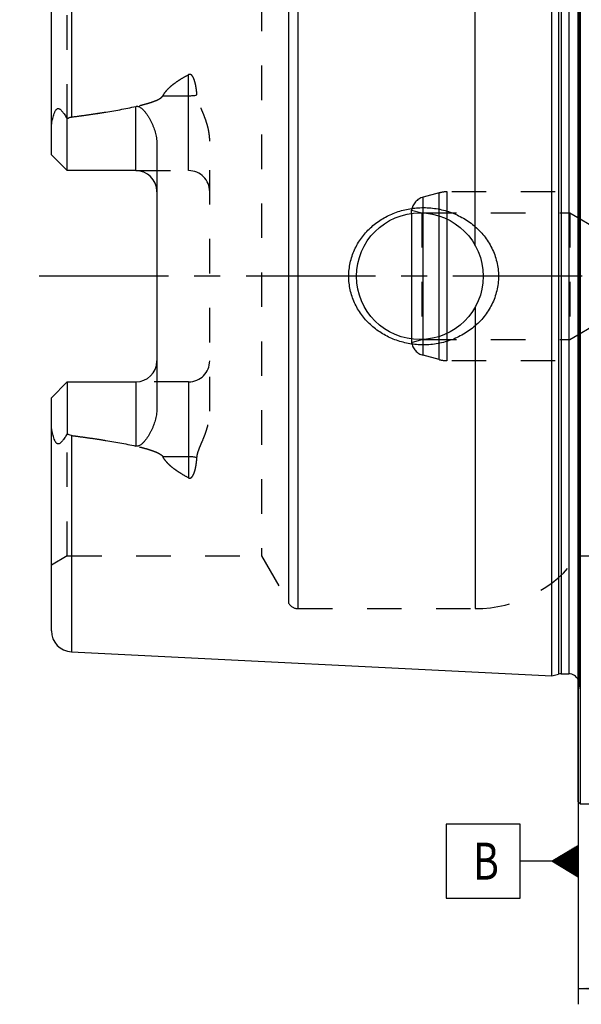
# Model space of a CAD drawing. Units: millimetres. Extents: x 0 to 594, y 0 to 420.
# Drawn here: x 216 to 269, y 161 to 255 of the extents above; entities that cross this region are included whole.
import ezdxf
from ezdxf.enums import TextEntityAlignment as Align

# ---------------------------------------------------------------- set-up
doc = ezdxf.new("R2010")
doc.units = ezdxf.units.MM
doc.header["$LTSCALE"] = 32.67
doc.linetypes.add('CENTER', pattern=[0.6, 0.375, -0.075, 0.075, -0.075])
doc.linetypes.add('HIDDEN', pattern=[0.2, 0.1, -0.1])
doc.layers.get('0').update_dxf_attribs({"linetype": 'CONTINUOUS'})
for name, color, linetype in [('10083263#AF0_DIM', 7, 'CONTINUOUS'), ('10083263_CL', 7, 'CONTINUOUS'), ('10083263_HL', 7, 'CONTINUOUS'), ('10083314_CL', 7, 'CONTINUOUS'), ('10083314_HL', 7, 'CONTINUOUS'), ('30381082_AXIS', 7, 'CONTINUOUS'), ('606202922-000-00-ED1_CL', 7, 'CONTINUOUS')]:
    doc.layers.add(name, color=color, linetype=linetype)
doc.styles.get("Standard").update_dxf_attribs({"font": 'TXT.SHX', "width": 0.7})
doc.dimstyles.new('DIMSTYLE_1', dxfattribs={"dimtxt": 3.5, "dimasz": 3.5, "dimexe": 0.18, "dimexo": 0.0625, "dimgap": 0.09, "dimtad": 1, "dimdec": 3, "dimdsep": 46, "dimtxsty": 'STANDARD', "dimblk": '_FILLED', "dimblk1": '_FILLED', "dimblk2": '_FILLED', "dimcen": 0.09, "dimclrt": 2, "dimadec": 0, "dimazin": 0, "dimtp": 0.15, "dimtm": 0.15, "dimtfac": 1, "dimtdec": 3, "dimtofl": 0, "dimtmove": 0, "dimatfit": 3, "dimldrblk": '_FILLED', "dimfxl": 1, "dimtolj": 1, "dimarcsym": 0})

# ---------------------------------------------------------------- blocks, each defined once
blk = doc.blocks.new('_FILLED')
at = {"color": 0, "linetype": 'BYBLOCK'}
blk.add_solid([(0, 0), (-1, 0.125), (-1, -0.125)], dxfattribs=at)
blk = doc.blocks.new('*D6')
at = {"layer": '10083263#AF0_DIM', "color": 3, "linetype": 'CONTINUOUS'}
for p, q in [((268.844, 217.761), (268.844, 161.261)), ((383.844, 217.761), (383.844, 161.261)), ((268.844, 162.761), (326.344, 162.761)), ((383.844, 162.761), (326.344, 162.761))]:
    blk.add_line(p, q, dxfattribs=at)
at = {"layer": '10083263#AF0_DIM', "color": 3, "linetype": 'CONTINUOUS', "xscale": 3.5, "yscale": 3.5, "zscale": 3.5, "rotation": 180}
blk.add_blockref('_FILLED', (268.844, 162.761), dxfattribs=at)
at = {"layer": '10083263#AF0_DIM', "color": 3, "linetype": 'CONTINUOUS', "xscale": 3.5, "yscale": 3.5, "zscale": 3.5}
blk.add_blockref('_FILLED', (383.844, 162.761), dxfattribs=at)
at = {"layer": '10083263#AF0_DIM', "color": 2, "linetype": 'CONTINUOUS', "width": 0.619048}
blk.add_text('115', height=3.5, dxfattribs=at).set_placement((326.344, 163.636), align=Align.CENTER)
blk = doc.blocks.new('GEOM_TOLERANCE_SYMBOLS_BL1', base_point=(262.594, 174.826))
at = {"layer": '606202922-000-00-ED1_CL', "color": 3, "linetype": 'CONTINUOUS'}
for p, q in [((263.344, 178.326), (256.344, 178.326)), ((256.344, 178.326), (256.344, 171.326)), ((263.344, 171.326), (263.344, 178.326)), ((266.344, 174.826), (268.844, 176.326)), ((268.844, 175.524), (267.506, 175.524)), ((268.844, 175.624), (267.673, 175.624)), ((268.844, 175.724), (267.84, 175.724)), ((268.844, 175.824), (268.006, 175.824)), ((268.844, 175.924), (268.173, 175.924)), ((268.844, 176.024), (268.34, 176.024)), ((268.844, 176.124), (268.506, 176.124)), ((268.844, 176.224), (268.673, 176.224)), ((268.844, 176.326), (268.844, 173.326)), ((266.344, 174.826), (263.344, 174.826)), ((268.844, 173.326), (266.344, 174.826)), ((268.844, 174.824), (266.349, 174.824)), ((268.844, 174.924), (266.506, 174.924)), ((268.844, 174.724), (266.515, 174.724)), ((268.844, 175.024), (266.673, 175.024)), ((268.844, 174.624), (266.682, 174.624)), ((268.844, 175.124), (266.84, 175.124)), ((268.844, 174.524), (266.849, 174.524)), ((268.844, 175.224), (267.006, 175.224)), ((268.844, 175.324), (267.173, 175.324)), ((268.844, 175.424), (267.34, 175.424)), ((268.844, 174.424), (267.015, 174.424)), ((268.844, 174.324), (267.182, 174.324)), ((268.844, 174.224), (267.349, 174.224)), ((268.844, 174.124), (267.515, 174.124)), ((268.844, 174.024), (267.682, 174.024)), ((268.844, 173.924), (267.849, 173.924)), ((268.844, 173.824), (268.015, 173.824)), ((268.844, 173.724), (268.182, 173.724)), ((268.844, 173.624), (268.349, 173.624)), ((268.844, 173.524), (268.515, 173.524)), ((268.844, 173.424), (268.682, 173.424)), ((256.344, 171.326), (263.344, 171.326))]:
    blk.add_line(p, q, dxfattribs=at)
at = {"layer": '606202922-000-00-ED1_CL', "color": 2, "linetype": 'CONTINUOUS', "width": 0.785714}
blk.add_text('B', height=3.5, dxfattribs=at).set_placement((258.869, 173.076))

msp = doc.modelspace()

# ---------------------------------------------------------------- linework, layer by layer
at = {"layer": '10083263_CL', "color": 7, "linetype": 'CONTINUOUS'}
for p, q in [((268.8442, 180.4614), (268.8442, 280.0614)), ((269.0442, 180.2614), (269.0442, 280.2614)), ((266.3442, 192.3791), (266.3442, 268.1436)), ((218.9442, 241.7714), (218.9442, 263.8666)), ((220.4442, 240.2714), (220.4442, 245.2001)), ((228.9442, 242.6913), (228.9442, 217.8315)), ((220.4442, 240.2714), (218.9442, 241.7714)), ((226.9442, 240.2714), (220.4442, 240.2714)), ((218.9442, 218.7514), (220.4442, 220.2514)), ((220.4442, 220.2514), (220.4442, 215.3227)), ((220.4442, 220.2514), (226.9442, 220.2514)), ((218.9442, 196.6562), (218.9442, 218.7514)), ((220.8441, 194.6587), (266.3442, 192.3791)), ((266.3442, 192.3791), (266.9634, 192.5451)), ((267.2222, 192.5791), (267.9442, 192.5791)), ((268.8442, 180.4614), (269.0442, 180.2614)), ((269.0442, 180.2614), (273.7342, 180.2614))]:
    msp.add_line(p, q, dxfattribs=at)
at = {"layer": '10083263_CL', "color": 9, "linetype": 'CONTINUOUS'}
for p, q in [((268.9344, 191.44), (268.9344, 269.0828)), ((266.9634, 267.9777), (266.9634, 192.5451)), ((267.2222, 267.9436), (267.2222, 192.5791)), ((267.9442, 267.9436), (267.9442, 192.5791)), ((220.8441, 265.8641), (220.8441, 245.353)), ((242.3049, 198.7614), (242.3049, 261.7614)), ((259.0974, 233.1603), (259.0974, 261.7614)), ((241.4389, 199.2614), (241.4389, 261.2614)), ((231.9442, 240.2714), (231.9442, 249.368)), ((229.5048, 247.3669), (231.9442, 247.3669)), ((226.9442, 240.2714), (226.9442, 246.3576)), ((259.0974, 227.3625), (259.0974, 198.7614)), ((226.9442, 220.2514), (226.9442, 214.1652)), ((231.9442, 220.2514), (231.9442, 211.1548)), ((220.8441, 215.1697), (220.8441, 194.6587)), ((231.9442, 213.1559), (229.5048, 213.1559))]:
    msp.add_line(p, q, dxfattribs=at)
at = {"layer": '10083263_CL', "color": 7, "linetype": 'CONTINUOUS'}
msp.add_circle((253.8442, 230.2614), 6, dxfattribs=at)
for centre, radius, start, end in [((226.9442, 238.2714), 2, 1.435413, 90), ((226.9442, 222.2514), 2, 270, 358.564587), ((220.9442, 196.6562), 2, 180, 267.131868), ((267.2222, 191.5791), 1, 90, 105), ((267.9442, 191.5791), 1, 25.832085, 90)]:
    msp.add_arc(centre, radius, start, end, dxfattribs=at)
at = {"layer": '10083263_CL', "color": 9, "linetype": 'CONTINUOUS'}
for points, knots in [([(231.9442, 247.3669), (232.0784, 247.3669), (232.3426, 247.3789), (232.6046, 247.4155), (232.7321, 247.4403)], [0, 0, 0, 0, 0.5081868, 1, 1, 1, 1]), ([(232.7321, 213.0825), (232.6046, 213.1073), (232.3426, 213.1439), (232.0784, 213.1559), (231.9442, 213.1559)], [0, 0, 0, 0, 0.4918132, 1, 1, 1, 1])]:
    msp.add_open_spline(points, degree=3, knots=knots, dxfattribs=at)
at = {"layer": '10083263_CL', "color": 7, "linetype": 'CONTINUOUS'}
for points, knots in [([(220.8441, 245.353), (221.3554, 245.4193), (222.3771, 245.5573), (223.9066, 245.7853), (225.1773, 245.9995), (226.1893, 246.1934), (226.6931, 246.3005), (226.9442, 246.3576)], [0, 0, 0, 0, 0.2500872, 0.5001498, 0.7501512, 0.8751069, 1, 1, 1, 1]), ([(226.9442, 246.3576), (226.9685, 246.3631), (227.018, 246.3707), (227.0929, 246.3702), (227.1663, 246.3581), (227.2593, 246.3288), (227.3663, 246.2729), (227.4812, 246.1886), (227.5858, 246.0943), (227.7148, 245.9604), (227.8618, 245.7816), (228.0222, 245.5561), (228.1695, 245.3225), (228.3051, 245.0822), (228.4293, 244.8358), (228.542, 244.5837), (228.6764, 244.2403), (228.8129, 243.7979), (228.9186, 243.2503), (228.9442, 242.8779), (228.9442, 242.6913)], [0, 0, 0, 0, 0.0167537, 0.033479, 0.0500838, 0.0665131, 0.098806, 0.1305868, 0.1620387, 0.1932831, 0.2554017, 0.3172797, 0.3790506, 0.4407853, 0.502528, 0.5643111, 0.6261617, 0.7501262, 0.8746633, 1, 1, 1, 1]), ([(218.9442, 244.1535), (218.9442, 244.2327), (218.9487, 244.3916), (218.9685, 244.6299), (219.0006, 244.8682), (219.0448, 245.1058), (219.101, 245.3416), (219.1703, 245.574), (219.2412, 245.7629), (219.3098, 245.9071), (219.3595, 245.9918), (219.4053, 246.0531), (219.4424, 246.0933), (219.4827, 246.1261), (219.5259, 246.1488), (219.5706, 246.1595), (219.6145, 246.1585), (219.6563, 246.1481), (219.7095, 246.1249), (219.7713, 246.0832), (219.8397, 246.0226), (219.905, 245.9546), (219.9682, 245.8814), (220.0299, 245.8043), (220.1114, 245.6965), (220.2112, 245.5557), (220.3287, 245.3805), (220.4057, 245.2608), (220.4442, 245.2001)], [0, 0, 0, 0, 0.0676728, 0.1357562, 0.2042342, 0.2730519, 0.3421147, 0.4112636, 0.4801556, 0.5142423, 0.5476518, 0.5638625, 0.5794918, 0.5942823, 0.6080419, 0.6208543, 0.6331013, 0.6451995, 0.6574071, 0.6824804, 0.7085274, 0.7354036, 0.7629695, 0.7911205, 0.8197802, 0.8784117, 0.9385528, 1, 1, 1, 1]), ([(220.4442, 245.2001), (220.505, 245.2383), (220.6328, 245.3055), (220.773, 245.3438), (220.8441, 245.353)], [0, 0, 0, 0, 0.5002735, 1, 1, 1, 1]), ([(247.1102, 230.2614), (247.1102, 230.4767), (247.1335, 230.9075), (247.2377, 231.546), (247.4094, 232.1695), (247.6456, 232.7714), (247.9427, 233.3454), (248.2964, 233.8863), (248.7017, 234.3894), (249.1538, 234.851), (249.6476, 235.2678), (250.1778, 235.6373), (250.7395, 235.9574), (251.5231, 236.3158), (252.5566, 236.6331), (253.4145, 236.7428), (253.8442, 236.7614)], [0, 0, 0, 0, 0.0625435, 0.1250786, 0.1875991, 0.2501021, 0.3125887, 0.3750636, 0.4375343, 0.5000092, 0.562496, 0.6250003, 0.6875242, 0.7500655, 0.8750549, 1, 1, 1, 1]), ([(253.8442, 236.7614), (254.0743, 236.7713), (254.5355, 236.7705), (255.2238, 236.7072), (255.903, 236.5824), (256.7877, 236.3357), (257.8449, 235.8782), (258.7979, 235.231), (259.4725, 234.6102), (259.9295, 234.0951), (260.3309, 233.5348), (260.6704, 232.9339), (260.9421, 232.2984), (261.1405, 231.6354), (261.2615, 230.9534), (261.2885, 230.492), (261.2885, 230.2614)], [0, 0, 0, 0, 0.0627013, 0.1253451, 0.1879221, 0.2504283, 0.3751141, 0.4996329, 0.5619631, 0.6243282, 0.6867524, 0.7492535, 0.8118395, 0.874506, 0.9372357, 1, 1, 1, 1]), ([(253.8442, 223.7614), (253.4145, 223.78), (252.5566, 223.8897), (251.5231, 224.207), (250.7395, 224.5654), (250.1778, 224.8855), (249.6476, 225.255), (249.1538, 225.6718), (248.7017, 226.1334), (248.2964, 226.6365), (247.9427, 227.1774), (247.6456, 227.7514), (247.4094, 228.3533), (247.2377, 228.9768), (247.1335, 229.6153), (247.1102, 230.0461), (247.1102, 230.2614)], [0, 0, 0, 0, 0.1249451, 0.2499345, 0.3124758, 0.3749997, 0.437504, 0.4999909, 0.5624657, 0.6249364, 0.6874113, 0.7498979, 0.8124009, 0.8749214, 0.9374565, 1, 1, 1, 1]), ([(261.2885, 230.2614), (261.2885, 230.0308), (261.2615, 229.5694), (261.1405, 228.8874), (260.9421, 228.2244), (260.6704, 227.5889), (260.3309, 226.988), (259.9295, 226.4276), (259.4725, 225.9126), (258.7979, 225.2918), (257.8449, 224.6446), (256.7877, 224.1871), (255.903, 223.9403), (255.2238, 223.8156), (254.5355, 223.7523), (254.0743, 223.7514), (253.8442, 223.7614)], [0, 0, 0, 0, 0.0627643, 0.125494, 0.1881605, 0.2507465, 0.3132476, 0.3756718, 0.4380369, 0.5003671, 0.6248859, 0.7495717, 0.8120779, 0.8746549, 0.9372987, 1, 1, 1, 1]), ([(228.9442, 217.8315), (228.9442, 217.6449), (228.9186, 217.2725), (228.8129, 216.7249), (228.6764, 216.2824), (228.542, 215.939), (228.4293, 215.687), (228.3051, 215.4406), (228.1695, 215.2003), (228.0222, 214.9667), (227.8618, 214.7412), (227.7148, 214.5624), (227.5858, 214.4284), (227.4812, 214.3342), (227.3663, 214.2499), (227.2593, 214.194), (227.1663, 214.1647), (227.0929, 214.1526), (227.018, 214.1521), (226.9685, 214.1597), (226.9442, 214.1652)], [0, 0, 0, 0, 0.125337, 0.2498744, 0.3738389, 0.4356895, 0.4974725, 0.5592152, 0.6209497, 0.6827206, 0.7445985, 0.8067169, 0.8379613, 0.869413, 0.9011936, 0.9334861, 0.9499152, 0.9665202, 0.983246, 1, 1, 1, 1]), ([(220.4442, 215.3227), (220.4057, 215.2619), (220.3287, 215.1423), (220.2112, 214.967), (220.1114, 214.8262), (220.0299, 214.7185), (219.9682, 214.6414), (219.905, 214.5682), (219.8397, 214.5002), (219.7713, 214.4396), (219.7095, 214.3979), (219.6563, 214.3747), (219.6145, 214.3643), (219.5706, 214.3633), (219.5259, 214.374), (219.4827, 214.3967), (219.4424, 214.4295), (219.4053, 214.4697), (219.3595, 214.5309), (219.3098, 214.6157), (219.2412, 214.7599), (219.1703, 214.9488), (219.101, 215.1812), (219.0448, 215.417), (219.0006, 215.6545), (218.9685, 215.8929), (218.9487, 216.1312), (218.9442, 216.2901), (218.9442, 216.3693)], [0, 0, 0, 0, 0.0614472, 0.1215881, 0.1802195, 0.2088793, 0.2370302, 0.2645961, 0.2914722, 0.3175191, 0.3425922, 0.3547997, 0.3668976, 0.3791447, 0.3919576, 0.4057174, 0.4205078, 0.4361371, 0.4523479, 0.4857576, 0.5198444, 0.5887364, 0.6578853, 0.7269482, 0.7957659, 0.8642439, 0.9323272, 1, 1, 1, 1]), ([(220.8441, 215.1697), (220.773, 215.179), (220.6328, 215.2173), (220.505, 215.2845), (220.4442, 215.3227)], [0, 0, 0, 0, 0.4997304, 1, 1, 1, 1]), ([(220.8441, 215.1697), (221.3554, 215.1035), (222.3771, 214.9655), (223.9066, 214.7375), (225.1773, 214.5233), (226.1893, 214.3294), (226.6931, 214.2223), (226.9442, 214.1652)], [0, 0, 0, 0, 0.2500872, 0.5001498, 0.7501512, 0.8751069, 1, 1, 1, 1])]:
    msp.add_open_spline(points, degree=3, knots=knots, dxfattribs=at)
at = {"layer": '10083263_HL', "color": 6, "linetype": 'HIDDEN'}
for p, q in [((268.9442, 268.9379), (268.9442, 191.5849)), ((220.4442, 245.2001), (220.4442, 256.7614)), ((238.8408, 256.7614), (238.8408, 203.7614)), ((233.9442, 217.4618), (233.9442, 243.0609)), ((226.9442, 240.2714), (231.9442, 240.2714)), ((231.9442, 220.2514), (226.9442, 220.2514)), ((220.4442, 203.7614), (220.4442, 215.3227)), ((220.4442, 203.7614), (218.9442, 202.8954)), ((220.4442, 203.7614), (238.8408, 203.7614)), ((238.8408, 203.7614), (241.4389, 199.2614)), ((268.8442, 203.7614), (278.1442, 203.7614)), ((242.3049, 198.7614), (259.0974, 198.7614)), ((268.8442, 190.7977), (268.9344, 191.44))]:
    msp.add_line(p, q, dxfattribs=at)
for centre, radius, start, end in [((231.9442, 238.2714), 2, 0, 90), ((226.9442, 238.2714), 2, 0, 1.435413), ((226.9442, 222.2514), 2, 358.564587, 360), ((231.9442, 222.2514), 2, 270, 360), ((259.0974, 210.7614), 12, 270, 324.314665), ((242.3049, 199.7614), 1, 210, 270), ((267.9442, 191.5791), 1, 352, 25.832085)]:
    msp.add_arc(centre, radius, start, end, dxfattribs=at)
for points, knots in [([(229.5048, 247.3669), (229.5644, 247.4808), (229.7061, 247.6994), (229.9625, 247.9961), (230.2512, 248.2681), (230.5629, 248.519), (230.8916, 248.7522), (231.3478, 249.0436), (231.7034, 249.2421), (231.9442, 249.368)], [0, 0, 0, 0, 0.12065, 0.2431476, 0.3671348, 0.4922754, 0.6183067, 0.7450331, 1, 1, 1, 1]), ([(232.7321, 247.4403), (232.7255, 247.5345), (232.7096, 247.7224), (232.6765, 248.0026), (232.64, 248.2341), (232.6041, 248.4175), (232.5733, 248.5538), (232.538, 248.6889), (232.4973, 248.8223), (232.4497, 248.9537), (232.3931, 249.0821), (232.3354, 249.1847), (232.2792, 249.2614), (232.23, 249.3152), (232.1712, 249.3618), (232.112, 249.3884), (232.0599, 249.3964), (232.0063, 249.3939), (231.9677, 249.3803), (231.9442, 249.368)], [0, 0, 0, 0, 0.1243035, 0.2479969, 0.3711191, 0.4324936, 0.4937625, 0.5549526, 0.6161068, 0.6772983, 0.738663, 0.8004841, 0.8317842, 0.8635551, 0.8961201, 0.9299292, 0.9474254, 0.9651096, 1, 1, 1, 1]), ([(220.8441, 245.353), (221.2167, 245.4013), (221.9615, 245.5008), (223.0772, 245.6605), (224.0053, 245.8043), (224.7463, 245.9278), (225.3011, 246.0253), (225.8547, 246.1287), (226.4069, 246.2391), (226.9569, 246.3584), (227.5038, 246.4892), (227.956, 246.6113), (228.3137, 246.721), (228.5788, 246.8109), (228.8392, 246.9112), (229.0502, 247.0074), (229.2113, 247.0967), (229.3255, 247.1719), (229.4284, 247.258), (229.4846, 247.3283), (229.5048, 247.3669)], [0, 0, 0, 0, 0.1255359, 0.2510651, 0.3765813, 0.4393317, 0.5020736, 0.5648036, 0.6275161, 0.6902019, 0.7528448, 0.8154122, 0.8466497, 0.8778336, 0.9089296, 0.9398637, 0.9552253, 0.9704544, 0.9854508, 1, 1, 1, 1]), ([(233.9442, 243.0609), (233.9442, 243.2558), (233.9192, 243.6444), (233.8189, 244.2173), (233.6682, 244.7753), (233.4791, 245.318), (233.2997, 245.7599), (233.1515, 246.1096), (233.0412, 246.3706), (232.9356, 246.6321), (232.8409, 246.8961), (232.7663, 247.1648), (232.7385, 247.3484), (232.7321, 247.4403)], [0, 0, 0, 0, 0.1278098, 0.2547334, 0.38094, 0.5065233, 0.6314807, 0.6936875, 0.7556655, 0.8173564, 0.8786803, 0.9395586, 1, 1, 1, 1]), ([(232.7321, 213.0825), (232.7385, 213.1744), (232.7663, 213.358), (232.8409, 213.6267), (232.9356, 213.8907), (233.0412, 214.1522), (233.1515, 214.4132), (233.2997, 214.7629), (233.4791, 215.2048), (233.6682, 215.7475), (233.8189, 216.3055), (233.9192, 216.8784), (233.9442, 217.267), (233.9442, 217.4618)], [0, 0, 0, 0, 0.0604414, 0.1213197, 0.1826436, 0.2443345, 0.3063125, 0.3685193, 0.4934767, 0.61906, 0.7452666, 0.8721902, 1, 1, 1, 1]), ([(220.8441, 215.1697), (221.2167, 215.1214), (221.9615, 215.022), (223.0772, 214.8623), (224.0053, 214.7185), (224.7463, 214.595), (225.3011, 214.4975), (225.8547, 214.3941), (226.4069, 214.2837), (226.9569, 214.1644), (227.5038, 214.0336), (227.956, 213.9114), (228.3137, 213.8018), (228.5788, 213.7119), (228.8392, 213.6116), (229.0502, 213.5154), (229.2113, 213.426), (229.3255, 213.3509), (229.4284, 213.2647), (229.4846, 213.1945), (229.5048, 213.1559)], [0, 0, 0, 0, 0.1255359, 0.2510651, 0.3765813, 0.4393317, 0.5020736, 0.5648036, 0.6275161, 0.6902019, 0.7528448, 0.8154122, 0.8466497, 0.8778336, 0.9089296, 0.9398637, 0.9552253, 0.9704544, 0.9854508, 1, 1, 1, 1]), ([(231.9442, 211.1548), (231.7034, 211.2807), (231.3478, 211.4792), (230.8916, 211.7706), (230.5629, 212.0038), (230.2512, 212.2547), (229.9625, 212.5267), (229.7061, 212.8233), (229.5644, 213.042), (229.5048, 213.1559)], [0, 0, 0, 0, 0.2549668, 0.3816932, 0.5077244, 0.6328651, 0.7568523, 0.8793499, 1, 1, 1, 1]), ([(231.9442, 211.1548), (231.9677, 211.1425), (232.0063, 211.1289), (232.0599, 211.1264), (232.112, 211.1344), (232.1712, 211.161), (232.23, 211.2076), (232.2792, 211.2613), (232.3353, 211.3381), (232.3931, 211.4407), (232.4497, 211.5691), (232.4973, 211.7004), (232.538, 211.8339), (232.5733, 211.969), (232.6041, 212.1053), (232.64, 212.2887), (232.6765, 212.5202), (232.7096, 212.8004), (232.7255, 212.9882), (232.7321, 213.0825)], [0, 0, 0, 0, 0.0348897, 0.0525737, 0.0700698, 0.1038785, 0.136442, 0.1682121, 0.1995123, 0.2613333, 0.3226981, 0.3838898, 0.4450443, 0.5062347, 0.567504, 0.6288788, 0.7520016, 0.8756957, 1, 1, 1, 1])]:
    msp.add_open_spline(points, degree=3, knots=knots, dxfattribs=at)
at = {"layer": '10083314_CL', "color": 9, "linetype": 'CONTINUOUS'}
for p, q in [((255.6627, 222.3636), (255.6627, 238.1592)), ((256.4391, 222.2614), (256.4391, 238.2614)), ((254.156, 222.7673), (254.156, 237.7554))]:
    msp.add_line(p, q, dxfattribs=at)
at = {"layer": '10083314_CL', "color": 7, "linetype": 'CONTINUOUS'}
msp.add_line((253.0602, 236.2097), (253.0602, 224.3131), dxfattribs=at)
at = {"layer": '10083314_HL', "color": 6, "linetype": 'HIDDEN'}
for p, q in [((255.6627, 238.1592), (254.156, 237.7554)), ((279.7313, 238.2614), (256.4391, 238.2614)), ((253.0602, 236.2097), (253.0602, 236.5251)), ((253.0602, 236.5251), (254.0442, 236.2614)), ((254.0442, 236.2614), (254.0442, 224.2614)), ((254.0442, 236.2614), (268.0442, 236.2614)), ((268.0442, 236.2614), (268.0442, 224.2614)), ((268.0442, 236.2614), (272.3743, 233.7614)), ((268.0442, 224.2614), (272.3743, 226.7614)), ((253.0602, 224.3131), (253.0602, 223.9977)), ((253.0602, 223.9977), (254.0442, 224.2614)), ((254.0442, 224.2614), (268.0442, 224.2614)), ((255.6627, 222.3636), (254.156, 222.7673)), ((279.7313, 222.2614), (256.4391, 222.2614))]:
    msp.add_line(p, q, dxfattribs=at)
for centre, radius, start, end in [((256.4391, 235.2614), 3, 90, 105), ((254.5442, 236.3066), 1.5, 105, 171.624105), ((254.5442, 224.2162), 1.5, 188.375895, 255), ((256.4391, 225.2614), 3, 255, 270)]:
    msp.add_arc(centre, radius, start, end, dxfattribs=at)
at = {"layer": '30381082_AXIS', "color": 3, "linetype": 'CENTER'}
msp.add_line((386.8442, 230.2614), (215.9442, 230.2614), dxfattribs=at)

# ---------------------------------------------------------------- block references
at = {"layer": '606202922-000-00-ED1_CL', "color": 3, "linetype": 'CONTINUOUS'}
msp.add_blockref('GEOM_TOLERANCE_SYMBOLS_BL1', (262.5942, 174.8264), dxfattribs=at)

# ---------------------------------------------------------------- dimensions: what is measured, and where the dimension line sits
at = {"layer": '10083263#AF0_DIM', "color": 3, "linetype": 'CONTINUOUS'}
dim = msp.add_linear_dim(base=(268.8442, 162.7614), p1=(383.8442, 217.7614), p2=(268.8442, 217.7614), angle=180, dimstyle='DIMSTYLE_1', dxfattribs=at)
dim.commit()
dim.dimension.update_dxf_attribs({"geometry": '*D6', "text_midpoint": (323.0942, 165.3864), "dimtype": 160})

doc.saveas('drawing.dxf')
